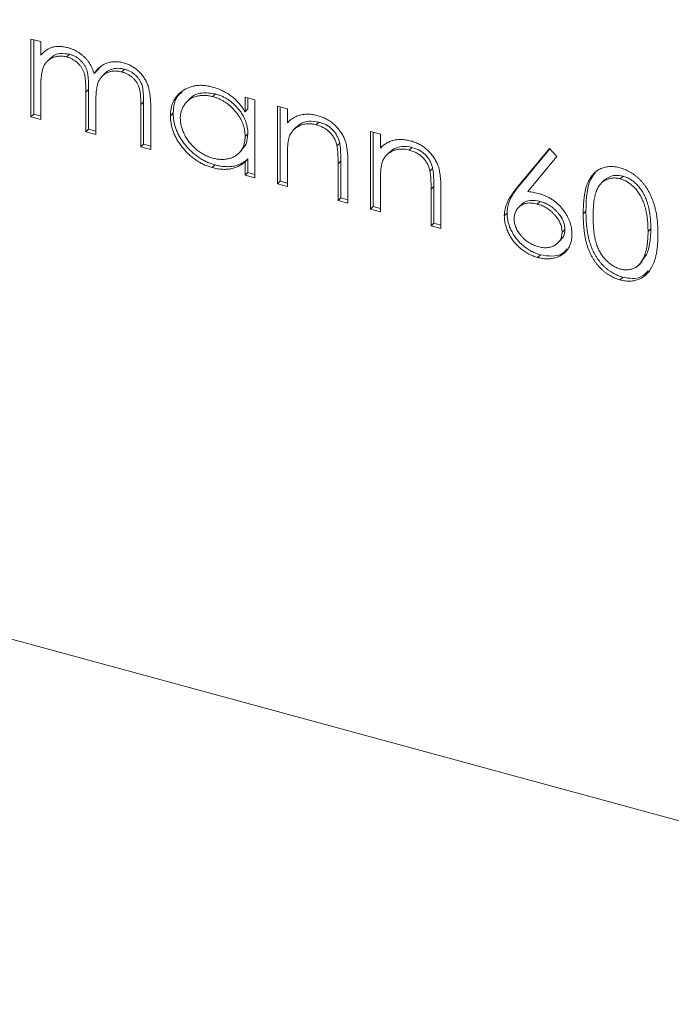
# Model space of a CAD drawing. Units: millimetres. Extents: x 10 to 584, y 10 to 410.
# Drawn here: x 473 to 484, y 98 to 115 of the extents above; entities that cross this region are included whole.
import ezdxf

# ---------------------------------------------------------------- set-up
doc = ezdxf.new("R2010")
doc.units = ezdxf.units.MM
doc.header["$LTSCALE"] = 2

msp = doc.modelspace()

# ---------------------------------------------------------------- linework, layer by layer
at = {"color": 7, "linetype": 'Continuous', "lineweight": 15}
for p, q in [((406.509, 122.379), (559.742, 80.733)), ((472.975, 114.62), (473.143, 114.575)), ((472.975, 113.294), (472.975, 114.62)), ((473.022, 113.34), (473.022, 114.607)), ((473.143, 114.575), (473.143, 114.344)), ((473.19, 114.39), (473.143, 114.344)), ((473.632, 114.36), (473.586, 114.315)), ((473.307, 114.295), (473.249, 114.238)), ((474.097, 114.077), (474.17, 114.159)), ((474.097, 114.077), (474.05, 114.031)), ((474.245, 114.043), (474.186, 113.986)), ((474.569, 114.106), (474.523, 114.06)), ((473.143, 113.807), (473.143, 113.249)), ((473.958, 113.76), (473.911, 113.714)), ((473.911, 113.04), (473.911, 113.714)), ((473.958, 113.085), (473.958, 113.76)), ((476.118, 113.685), (476.072, 113.639)), ((474.079, 113.51), (474.079, 112.994)), ((474.894, 113.55), (474.847, 113.504)), ((474.847, 112.786), (474.847, 113.504)), ((474.894, 112.831), (474.894, 113.55)), ((475.686, 113.607), (475.628, 113.55)), ((476.623, 113.629), (476.791, 113.583)), ((476.623, 113.383), (476.623, 113.629)), ((476.67, 113.429), (476.67, 113.616)), ((476.791, 113.583), (476.791, 112.257)), ((477.175, 113.479), (477.343, 113.433)), ((477.175, 112.153), (477.175, 113.479)), ((477.222, 112.198), (477.222, 113.466)), ((473.022, 113.34), (472.975, 113.294)), ((473.143, 113.307), (473.022, 113.34)), ((475.015, 113.458), (475.015, 112.74)), ((475.398, 113.361), (475.351, 113.315)), ((476.67, 113.429), (476.623, 113.383)), ((477.343, 113.433), (477.343, 113.194)), ((473.143, 113.249), (472.975, 113.294)), ((477.506, 113.129), (477.447, 113.072)), ((477.881, 113.206), (477.834, 113.16)), ((473.958, 113.085), (473.911, 113.04)), ((474.079, 112.994), (473.911, 113.04)), ((474.079, 113.053), (473.958, 113.085)), ((476.67, 113.008), (476.623, 112.963)), ((478.759, 113.048), (478.927, 113.003)), ((478.759, 111.722), (478.759, 113.048)), ((478.806, 111.768), (478.806, 113.036)), ((478.927, 113.003), (478.927, 112.763)), ((474.894, 112.831), (474.847, 112.786)), ((475.015, 112.798), (474.894, 112.831)), ((478.234, 112.849), (478.187, 112.803)), ((475.015, 112.74), (474.847, 112.786)), ((476.509, 112.669), (476.567, 112.726)), ((479.09, 112.698), (479.031, 112.641)), ((479.465, 112.775), (479.418, 112.729)), ((481.248, 112.079), (481.807, 112.755)), ((481.295, 112.124), (481.812, 112.75)), ((481.807, 112.755), (481.936, 112.621)), ((476.111, 112.477), (476.064, 112.431)), ((476.67, 112.578), (476.623, 112.532)), ((476.623, 112.303), (476.623, 112.532)), ((476.67, 112.348), (476.67, 112.578)), ((477.343, 112.587), (477.343, 112.107)), ((478.254, 112.542), (478.207, 112.496)), ((478.207, 111.872), (478.207, 112.496)), ((478.254, 111.918), (478.254, 112.542)), ((478.375, 112.504), (478.375, 111.827)), ((481.936, 112.621), (481.442, 112.023)), ((476.67, 112.348), (476.623, 112.303)), ((476.791, 112.257), (476.623, 112.303)), ((476.791, 112.315), (476.67, 112.348)), ((479.818, 112.418), (479.771, 112.373)), ((477.222, 112.198), (477.175, 112.153)), ((477.343, 112.107), (477.175, 112.153)), ((477.343, 112.165), (477.222, 112.198)), ((478.927, 112.156), (478.927, 111.677)), ((481.295, 112.124), (481.248, 112.079)), ((482.748, 112.221), (482.689, 112.165)), ((483.061, 112.286), (483.015, 112.241)), ((479.838, 112.111), (479.791, 112.066)), ((479.791, 111.442), (479.791, 112.066)), ((479.838, 111.487), (479.838, 112.111)), ((479.959, 112.073), (479.959, 111.396)), ((478.254, 111.918), (478.207, 111.872)), ((478.375, 111.827), (478.207, 111.872)), ((478.375, 111.885), (478.254, 111.918)), ((481.336, 111.807), (481.278, 111.75)), ((481.647, 111.856), (481.6, 111.811)), ((478.806, 111.768), (478.759, 111.722)), ((478.927, 111.677), (478.759, 111.722)), ((478.927, 111.735), (478.806, 111.768)), ((481.086, 111.654), (481.039, 111.609)), ((482.43, 111.689), (482.383, 111.644)), ((479.838, 111.487), (479.791, 111.442)), ((479.959, 111.454), (479.838, 111.487)), ((479.959, 111.396), (479.791, 111.442)), ((482.07, 111.38), (482.023, 111.335)), ((483.534, 111.39), (483.487, 111.345)), ((481.945, 111.143), (482.003, 111.2)), ((483.369, 110.828), (483.463, 110.953)), ((483.463, 110.953), (483.416, 110.908)), ((481.653, 110.948), (481.606, 110.902)), ((483.326, 110.769), (483.384, 110.826)), ((483.056, 110.566), (483.009, 110.521))]:
    msp.add_line(p, q, dxfattribs=at)
for points, knots in [([(473.143, 114.344), (473.158, 114.36), (473.187, 114.391), (473.235, 114.429), (473.282, 114.459), (473.316, 114.473), (473.333, 114.479)], [0, 0, 0, 0, 0.283595, 0.543395, 0.780646, 1, 1, 1, 1]), ([(473.333, 114.479), (473.355, 114.483), (473.4, 114.492), (473.47, 114.494), (473.542, 114.487), (473.59, 114.475), (473.615, 114.47)], [0, 0, 0, 0, 0.253734, 0.503035, 0.750014, 1, 1, 1, 1]), ([(473.615, 114.47), (473.631, 114.465), (473.664, 114.455), (473.712, 114.434), (473.759, 114.41), (473.805, 114.381), (473.847, 114.349), (473.886, 114.314), (473.922, 114.278), (473.953, 114.238), (473.981, 114.195), (474.006, 114.146), (474.03, 114.091), (474.043, 114.052), (474.05, 114.031)], [0, 0, 0, 0, 0.084152, 0.166532, 0.248836, 0.331246, 0.412957, 0.490494, 0.566156, 0.639987, 0.716765, 0.802144, 0.895833, 1, 1, 1, 1]), ([(473.586, 114.315), (473.565, 114.319), (473.525, 114.329), (473.465, 114.331), (473.408, 114.324), (473.353, 114.308), (473.303, 114.283), (473.259, 114.25), (473.222, 114.209), (473.198, 114.168), (473.182, 114.13), (473.172, 114.097), (473.163, 114.059), (473.156, 114.017), (473.149, 113.971), (473.146, 113.92), (473.143, 113.865), (473.143, 113.827), (473.143, 113.807)], [0, 0, 0, 0, 0.068677, 0.136871, 0.206114, 0.277538, 0.349772, 0.421251, 0.492911, 0.567027, 0.606614, 0.649704, 0.697303, 0.749086, 0.804881, 0.865485, 0.930237, 1, 1, 1, 1]), ([(473.632, 114.36), (473.578, 114.368), (473.469, 114.383), (473.354, 114.345), (473.316, 114.295), (473.307, 114.284)], [0, 0, 0, 0, 0.431815, 0.864237, 1, 1, 1, 1]), ([(473.911, 113.714), (473.911, 113.733), (473.911, 113.77), (473.909, 113.823), (473.907, 113.871), (473.904, 113.915), (473.899, 113.954), (473.894, 113.989), (473.888, 114.019), (473.878, 114.053), (473.862, 114.092), (473.838, 114.136), (473.807, 114.176), (473.771, 114.214), (473.73, 114.248), (473.685, 114.276), (473.636, 114.299), (473.603, 114.309), (473.586, 114.315)], [0, 0, 0, 0, 0.08253, 0.158779, 0.227738, 0.289946, 0.345499, 0.393896, 0.436374, 0.472122, 0.536384, 0.599078, 0.661948, 0.726311, 0.791771, 0.858647, 0.927305, 1, 1, 1, 1]), ([(473.958, 113.76), (473.958, 113.779), (473.958, 113.815), (473.956, 113.868), (473.953, 113.917), (473.95, 113.96), (473.946, 114), (473.941, 114.035), (473.935, 114.065), (473.925, 114.099), (473.909, 114.138), (473.884, 114.181), (473.854, 114.222), (473.817, 114.259), (473.777, 114.293), (473.732, 114.322), (473.683, 114.345), (473.65, 114.355), (473.632, 114.36)], [0, 0, 0, 0, 0.08253, 0.158779, 0.227738, 0.289946, 0.345499, 0.393896, 0.436374, 0.472122, 0.536384, 0.599078, 0.661948, 0.726311, 0.791771, 0.858647, 0.927305, 1, 1, 1, 1]), ([(474.05, 114.031), (474.057, 114.042), (474.072, 114.063), (474.096, 114.092), (474.122, 114.119), (474.148, 114.143), (474.176, 114.164), (474.206, 114.182), (474.236, 114.198), (474.279, 114.214), (474.335, 114.229), (474.405, 114.236), (474.478, 114.232), (474.527, 114.221), (474.552, 114.215)], [0, 0, 0, 0, 0.071766, 0.141226, 0.209116, 0.27484, 0.339483, 0.402476, 0.464942, 0.526833, 0.647415, 0.765562, 0.881615, 1, 1, 1, 1]), ([(474.552, 114.215), (474.575, 114.208), (474.62, 114.194), (474.685, 114.163), (474.746, 114.125), (474.802, 114.079), (474.853, 114.027), (474.898, 113.97), (474.935, 113.908), (474.959, 113.852), (474.976, 113.805), (474.986, 113.765), (474.995, 113.722), (475.003, 113.676), (475.008, 113.626), (475.012, 113.573), (475.015, 113.517), (475.015, 113.478), (475.015, 113.458)], [0, 0, 0, 0, 0.075604, 0.147965, 0.218797, 0.28947, 0.359724, 0.429708, 0.500497, 0.574429, 0.613947, 0.657155, 0.703973, 0.754939, 0.809707, 0.868833, 0.932385, 1, 1, 1, 1]), ([(474.523, 114.06), (474.501, 114.065), (474.46, 114.075), (474.398, 114.077), (474.339, 114.07), (474.285, 114.053), (474.235, 114.028), (474.191, 113.993), (474.156, 113.951), (474.131, 113.909), (474.116, 113.87), (474.106, 113.835), (474.098, 113.794), (474.091, 113.748), (474.086, 113.696), (474.082, 113.639), (474.079, 113.577), (474.079, 113.533), (474.079, 113.51)], [0, 0, 0, 0, 0.068158, 0.134707, 0.201865, 0.270788, 0.340024, 0.408083, 0.476813, 0.547346, 0.58564, 0.628865, 0.677153, 0.730803, 0.789807, 0.854325, 0.924365, 1, 1, 1, 1]), ([(474.569, 114.106), (474.53, 114.113), (474.452, 114.129), (474.347, 114.107), (474.274, 114.075), (474.247, 114.042), (474.241, 114.035)], [0, 0, 0, 0, 0.305495, 0.61106, 0.916817, 1, 1, 1, 1]), ([(474.847, 113.504), (474.847, 113.521), (474.847, 113.554), (474.845, 113.601), (474.843, 113.645), (474.84, 113.684), (474.835, 113.719), (474.829, 113.751), (474.823, 113.779), (474.813, 113.811), (474.797, 113.847), (474.773, 113.888), (474.742, 113.927), (474.707, 113.963), (474.666, 113.995), (474.622, 114.022), (474.573, 114.045), (474.54, 114.055), (474.523, 114.06)], [0, 0, 0, 0, 0.078343, 0.150563, 0.216151, 0.27568, 0.328707, 0.375904, 0.417302, 0.452693, 0.517265, 0.581217, 0.645322, 0.712024, 0.78013, 0.850218, 0.922649, 1, 1, 1, 1]), ([(474.894, 113.55), (474.894, 113.567), (474.894, 113.6), (474.892, 113.647), (474.889, 113.69), (474.886, 113.729), (474.882, 113.765), (474.876, 113.797), (474.87, 113.825), (474.86, 113.856), (474.844, 113.893), (474.82, 113.934), (474.789, 113.972), (474.753, 114.008), (474.713, 114.041), (474.669, 114.068), (474.62, 114.09), (474.587, 114.1), (474.569, 114.106)], [0, 0, 0, 0, 0.078343, 0.150563, 0.216151, 0.27568, 0.328707, 0.375904, 0.417302, 0.452693, 0.517265, 0.581217, 0.645322, 0.712024, 0.78013, 0.850218, 0.922649, 1, 1, 1, 1]), ([(475.351, 113.315), (475.352, 113.338), (475.353, 113.383), (475.363, 113.448), (475.38, 113.508), (475.403, 113.563), (475.433, 113.614), (475.469, 113.661), (475.512, 113.704), (475.561, 113.741), (475.615, 113.773), (475.672, 113.798), (475.731, 113.817), (475.794, 113.828), (475.859, 113.833), (475.927, 113.83), (475.997, 113.82), (476.045, 113.808), (476.07, 113.802)], [0, 0, 0, 0, 0.063775, 0.126079, 0.186904, 0.247574, 0.308003, 0.369132, 0.432033, 0.496791, 0.561611, 0.624914, 0.686726, 0.748079, 0.809582, 0.871631, 0.934886, 1, 1, 1, 1]), ([(476.07, 113.802), (476.097, 113.794), (476.152, 113.778), (476.232, 113.744), (476.308, 113.703), (476.38, 113.655), (476.448, 113.6), (476.512, 113.535), (476.571, 113.463), (476.605, 113.41), (476.623, 113.383)], [0, 0, 0, 0, 0.129862, 0.254654, 0.376015, 0.495255, 0.614798, 0.738106, 0.865196, 1, 1, 1, 1]), ([(475.398, 113.361), (475.406, 113.463), (475.417, 113.612), (475.521, 113.692), (475.553, 113.717)], [0, 0, 0, 0, 0.690872, 1, 1, 1, 1]), ([(476.072, 113.639), (476.047, 113.645), (475.999, 113.656), (475.928, 113.663), (475.86, 113.659), (475.795, 113.647), (475.735, 113.626), (475.681, 113.596), (475.633, 113.557), (475.593, 113.51), (475.56, 113.457), (475.537, 113.398), (475.521, 113.335), (475.52, 113.29), (475.519, 113.268)], [0, 0, 0, 0, 0.085921, 0.169593, 0.252476, 0.336244, 0.419505, 0.502036, 0.584775, 0.669846, 0.754185, 0.836658, 0.91801, 1, 1, 1, 1]), ([(476.118, 113.685), (476.04, 113.696), (475.882, 113.719), (475.73, 113.665), (475.687, 113.604), (475.683, 113.599)], [0, 0, 0, 0, 0.478162, 0.955906, 1, 1, 1, 1]), ([(476.623, 112.963), (476.623, 112.981), (476.622, 113.018), (476.614, 113.073), (476.602, 113.127), (476.584, 113.18), (476.562, 113.232), (476.534, 113.283), (476.502, 113.333), (476.464, 113.382), (476.424, 113.428), (476.38, 113.471), (476.334, 113.509), (476.286, 113.544), (476.236, 113.574), (476.183, 113.6), (476.128, 113.623), (476.091, 113.633), (476.072, 113.639)], [0, 0, 0, 0, 0.065634, 0.129188, 0.191219, 0.251913, 0.312507, 0.373494, 0.435152, 0.498741, 0.562095, 0.624187, 0.685476, 0.746097, 0.807612, 0.869967, 0.933951, 1, 1, 1, 1]), ([(476.67, 113.008), (476.669, 113.027), (476.668, 113.063), (476.66, 113.118), (476.648, 113.172), (476.631, 113.225), (476.608, 113.278), (476.581, 113.329), (476.548, 113.379), (476.511, 113.428), (476.47, 113.474), (476.427, 113.517), (476.381, 113.555), (476.333, 113.589), (476.283, 113.62), (476.23, 113.646), (476.175, 113.668), (476.138, 113.679), (476.118, 113.685)], [0, 0, 0, 0, 0.065634, 0.129188, 0.191219, 0.251913, 0.312507, 0.373494, 0.435152, 0.498741, 0.562095, 0.624187, 0.685476, 0.746097, 0.807612, 0.869967, 0.933951, 1, 1, 1, 1]), ([(476.064, 112.431), (476.04, 112.439), (475.993, 112.453), (475.922, 112.482), (475.855, 112.516), (475.79, 112.555), (475.728, 112.601), (475.669, 112.651), (475.612, 112.708), (475.559, 112.769), (475.51, 112.833), (475.468, 112.899), (475.432, 112.967), (475.402, 113.035), (475.379, 113.104), (475.363, 113.174), (475.353, 113.245), (475.352, 113.291), (475.351, 113.315)], [0, 0, 0, 0, 0.06462, 0.127433, 0.189004, 0.24993, 0.310668, 0.372329, 0.434939, 0.499576, 0.564191, 0.626735, 0.688109, 0.749294, 0.810331, 0.871901, 0.935046, 1, 1, 1, 1]), ([(476.111, 112.477), (476.087, 112.484), (476.039, 112.498), (475.969, 112.527), (475.902, 112.561), (475.837, 112.6), (475.775, 112.646), (475.716, 112.697), (475.659, 112.753), (475.606, 112.815), (475.557, 112.879), (475.514, 112.945), (475.479, 113.012), (475.449, 113.08), (475.426, 113.149), (475.41, 113.219), (475.4, 113.29), (475.398, 113.337), (475.398, 113.361)], [0, 0, 0, 0, 0.06462, 0.127433, 0.189004, 0.24993, 0.310668, 0.372329, 0.434939, 0.499576, 0.564191, 0.626735, 0.688109, 0.749294, 0.810331, 0.871901, 0.935046, 1, 1, 1, 1]), ([(477.343, 113.194), (477.361, 113.211), (477.396, 113.243), (477.454, 113.283), (477.515, 113.312), (477.579, 113.331), (477.646, 113.34), (477.716, 113.341), (477.789, 113.333), (477.839, 113.321), (477.864, 113.315)], [0, 0, 0, 0, 0.140976, 0.273569, 0.398988, 0.51993, 0.63811, 0.756589, 0.87686, 1, 1, 1, 1]), ([(477.864, 113.315), (477.889, 113.307), (477.938, 113.292), (478.011, 113.258), (478.078, 113.216), (478.14, 113.166), (478.197, 113.11), (478.246, 113.049), (478.287, 112.984), (478.314, 112.926), (478.332, 112.876), (478.344, 112.834), (478.353, 112.789), (478.362, 112.739), (478.367, 112.686), (478.372, 112.629), (478.375, 112.567), (478.375, 112.525), (478.375, 112.504)], [0, 0, 0, 0, 0.07724, 0.151178, 0.223488, 0.295543, 0.366976, 0.437131, 0.507044, 0.57856, 0.616614, 0.658756, 0.704491, 0.754803, 0.809332, 0.868274, 0.932073, 1, 1, 1, 1]), ([(475.519, 113.268), (475.52, 113.245), (475.522, 113.199), (475.536, 113.128), (475.56, 113.057), (475.593, 112.985), (475.634, 112.915), (475.682, 112.85), (475.736, 112.79), (475.797, 112.735), (475.861, 112.687), (475.929, 112.647), (475.999, 112.614), (476.046, 112.6), (476.07, 112.593)], [0, 0, 0, 0, 0.081589, 0.162859, 0.245484, 0.330807, 0.416493, 0.499893, 0.583048, 0.667158, 0.751312, 0.833785, 0.916256, 1, 1, 1, 1]), ([(477.834, 113.16), (477.821, 113.163), (477.794, 113.17), (477.754, 113.176), (477.716, 113.178), (477.678, 113.178), (477.642, 113.173), (477.606, 113.166), (477.572, 113.154), (477.54, 113.139), (477.509, 113.122), (477.48, 113.102), (477.455, 113.08), (477.432, 113.056), (477.412, 113.029), (477.395, 113), (477.38, 112.969), (477.373, 112.947), (477.369, 112.935)], [0, 0, 0, 0, 0.063986, 0.126627, 0.188984, 0.25023, 0.312351, 0.374574, 0.438148, 0.50292, 0.567974, 0.630771, 0.692935, 0.754398, 0.815218, 0.876117, 0.938015, 1, 1, 1, 1]), ([(477.881, 113.206), (477.822, 113.215), (477.704, 113.235), (477.575, 113.19), (477.521, 113.137), (477.503, 113.119)], [0, 0, 0, 0, 0.400458, 0.801299, 1, 1, 1, 1]), ([(478.187, 112.803), (478.182, 112.825), (478.171, 112.868), (478.144, 112.929), (478.109, 112.984), (478.068, 113.033), (478.019, 113.075), (477.963, 113.11), (477.901, 113.14), (477.857, 113.153), (477.834, 113.16)], [0, 0, 0, 0, 0.13552, 0.260833, 0.378476, 0.493178, 0.609281, 0.729981, 0.859261, 1, 1, 1, 1]), ([(478.234, 112.849), (478.228, 112.871), (478.217, 112.913), (478.19, 112.974), (478.156, 113.029), (478.114, 113.078), (478.066, 113.121), (478.01, 113.156), (477.948, 113.186), (477.904, 113.199), (477.881, 113.206)], [0, 0, 0, 0, 0.13552, 0.260833, 0.378476, 0.493178, 0.609281, 0.729981, 0.859261, 1, 1, 1, 1]), ([(476.07, 112.593), (476.095, 112.587), (476.143, 112.575), (476.214, 112.569), (476.284, 112.572), (476.35, 112.584), (476.411, 112.604), (476.467, 112.633), (476.514, 112.671), (476.553, 112.716), (476.584, 112.768), (476.607, 112.827), (476.621, 112.892), (476.622, 112.939), (476.623, 112.963)], [0, 0, 0, 0, 0.0848024, 0.1686635, 0.2525519, 0.3382397, 0.4231027, 0.5055561, 0.5861757, 0.6671357, 0.7484992, 0.8304524, 0.9134557, 1, 1, 1, 1]), ([(476.558, 112.723), (476.589, 112.758), (476.657, 112.834), (476.665, 112.948), (476.67, 113.008)], [0, 0, 0, 0, 0.462366, 1, 1, 1, 1]), ([(477.369, 112.935), (477.367, 112.927), (477.362, 112.909), (477.357, 112.878), (477.353, 112.842), (477.349, 112.801), (477.347, 112.755), (477.344, 112.704), (477.343, 112.647), (477.343, 112.607), (477.343, 112.587)], [0, 0, 0, 0, 0.0769955, 0.1676151, 0.2710524, 0.3894595, 0.5208428, 0.6663988, 0.8260936, 1, 1, 1, 1]), ([(478.207, 112.496), (478.207, 112.514), (478.207, 112.549), (478.206, 112.598), (478.205, 112.644), (478.203, 112.684), (478.199, 112.72), (478.196, 112.752), (478.192, 112.779), (478.189, 112.796), (478.187, 112.803)], [0, 0, 0, 0, 0.17885, 0.34211, 0.489826, 0.623254, 0.74008, 0.841483, 0.928908, 1, 1, 1, 1]), ([(478.254, 112.542), (478.254, 112.56), (478.253, 112.594), (478.253, 112.644), (478.251, 112.689), (478.249, 112.73), (478.246, 112.766), (478.243, 112.798), (478.239, 112.825), (478.235, 112.841), (478.234, 112.849)], [0, 0, 0, 0, 0.17885, 0.34211, 0.489826, 0.623254, 0.74008, 0.841483, 0.928908, 1, 1, 1, 1]), ([(478.927, 112.763), (478.945, 112.78), (478.98, 112.813), (479.038, 112.852), (479.099, 112.881), (479.163, 112.9), (479.23, 112.909), (479.3, 112.91), (479.373, 112.902), (479.423, 112.89), (479.448, 112.884)], [0, 0, 0, 0, 0.140976, 0.273569, 0.398988, 0.51993, 0.63811, 0.756589, 0.87686, 1, 1, 1, 1]), ([(479.465, 112.775), (479.406, 112.785), (479.288, 112.804), (479.159, 112.759), (479.105, 112.706), (479.087, 112.689)], [0, 0, 0, 0, 0.400458, 0.801299, 1, 1, 1, 1]), ([(479.448, 112.884), (479.473, 112.877), (479.522, 112.861), (479.595, 112.828), (479.662, 112.785), (479.724, 112.736), (479.781, 112.68), (479.83, 112.619), (479.871, 112.553), (479.898, 112.495), (479.916, 112.445), (479.928, 112.404), (479.937, 112.358), (479.946, 112.309), (479.951, 112.255), (479.956, 112.198), (479.959, 112.137), (479.959, 112.095), (479.959, 112.073)], [0, 0, 0, 0, 0.07724, 0.151178, 0.223488, 0.295543, 0.366976, 0.437131, 0.507044, 0.57856, 0.616614, 0.658756, 0.704491, 0.754803, 0.809332, 0.868274, 0.932073, 1, 1, 1, 1]), ([(479.418, 112.729), (479.405, 112.733), (479.378, 112.74), (479.338, 112.746), (479.3, 112.748), (479.262, 112.747), (479.226, 112.742), (479.19, 112.735), (479.157, 112.723), (479.124, 112.709), (479.093, 112.691), (479.064, 112.672), (479.039, 112.649), (479.016, 112.625), (478.996, 112.598), (478.979, 112.569), (478.964, 112.538), (478.957, 112.516), (478.953, 112.505)], [0, 0, 0, 0, 0.063986, 0.126627, 0.188984, 0.25023, 0.312351, 0.374574, 0.438148, 0.50292, 0.567974, 0.630771, 0.692935, 0.754398, 0.815218, 0.876117, 0.938015, 1, 1, 1, 1]), ([(479.771, 112.373), (479.766, 112.395), (479.755, 112.437), (479.728, 112.498), (479.693, 112.553), (479.652, 112.602), (479.603, 112.645), (479.547, 112.68), (479.485, 112.709), (479.441, 112.723), (479.418, 112.729)], [0, 0, 0, 0, 0.13552, 0.260833, 0.378476, 0.493178, 0.609281, 0.729981, 0.859261, 1, 1, 1, 1]), ([(479.818, 112.418), (479.812, 112.44), (479.801, 112.483), (479.774, 112.544), (479.74, 112.599), (479.698, 112.648), (479.65, 112.69), (479.594, 112.725), (479.532, 112.755), (479.488, 112.768), (479.465, 112.775)], [0, 0, 0, 0, 0.13552, 0.260833, 0.378476, 0.493178, 0.609281, 0.729981, 0.859261, 1, 1, 1, 1]), ([(476.623, 112.532), (476.604, 112.517), (476.567, 112.486), (476.505, 112.45), (476.44, 112.424), (476.371, 112.407), (476.299, 112.401), (476.224, 112.402), (476.145, 112.411), (476.091, 112.425), (476.064, 112.431)], [0, 0, 0, 0, 0.1342984, 0.262085, 0.3862699, 0.5071646, 0.6273002, 0.7481449, 0.8723702, 1, 1, 1, 1]), ([(476.67, 112.578), (476.651, 112.562), (476.614, 112.532), (476.552, 112.496), (476.487, 112.47), (476.418, 112.453), (476.346, 112.446), (476.27, 112.448), (476.192, 112.457), (476.138, 112.47), (476.111, 112.477)], [0, 0, 0, 0, 0.1342984, 0.262085, 0.3862699, 0.5071646, 0.6273002, 0.7481449, 0.8723702, 1, 1, 1, 1]), ([(478.953, 112.505), (478.951, 112.496), (478.946, 112.478), (478.941, 112.448), (478.937, 112.412), (478.933, 112.371), (478.931, 112.325), (478.928, 112.273), (478.927, 112.216), (478.927, 112.177), (478.927, 112.156)], [0, 0, 0, 0, 0.0769955, 0.1676151, 0.2710524, 0.3894595, 0.5208428, 0.6663988, 0.8260936, 1, 1, 1, 1]), ([(479.791, 112.066), (479.791, 112.084), (479.791, 112.118), (479.79, 112.168), (479.789, 112.213), (479.787, 112.254), (479.783, 112.29), (479.78, 112.322), (479.776, 112.349), (479.773, 112.365), (479.771, 112.373)], [0, 0, 0, 0, 0.17885, 0.34211, 0.489826, 0.623254, 0.74008, 0.841483, 0.928908, 1, 1, 1, 1]), ([(479.838, 112.111), (479.838, 112.129), (479.837, 112.164), (479.837, 112.213), (479.835, 112.259), (479.833, 112.299), (479.83, 112.336), (479.827, 112.367), (479.823, 112.394), (479.819, 112.411), (479.818, 112.418)], [0, 0, 0, 0, 0.17885, 0.34211, 0.489826, 0.623254, 0.74008, 0.841483, 0.928908, 1, 1, 1, 1]), ([(482.383, 111.644), (482.383, 111.673), (482.384, 111.729), (482.387, 111.811), (482.394, 111.886), (482.402, 111.956), (482.413, 112.02), (482.427, 112.078), (482.443, 112.131), (482.461, 112.178), (482.482, 112.22), (482.505, 112.259), (482.53, 112.293), (482.557, 112.325), (482.586, 112.353), (482.617, 112.377), (482.65, 112.398), (482.685, 112.415), (482.722, 112.429), (482.76, 112.439), (482.799, 112.446), (482.839, 112.449), (482.88, 112.45), (482.922, 112.446), (482.965, 112.439), (482.994, 112.432), (483.009, 112.428)], [0, 0, 0, 0, 0.068595, 0.133246, 0.194313, 0.251279, 0.304513, 0.354235, 0.400481, 0.443411, 0.484015, 0.523252, 0.561042, 0.5979, 0.633518, 0.668314, 0.702496, 0.736685, 0.770293, 0.803437, 0.835913, 0.86846, 0.900847, 0.933467, 0.966258, 1, 1, 1, 1]), ([(482.43, 111.689), (482.433, 111.908), (482.438, 112.176), (482.59, 112.349), (482.618, 112.381)], [0, 0, 0, 0, 0.815047, 1, 1, 1, 1]), ([(483.061, 112.286), (483.019, 112.293), (482.933, 112.308), (482.822, 112.279), (482.768, 112.235), (482.743, 112.214)], [0, 0, 0, 0, 0.346965, 0.69432, 1, 1, 1, 1]), ([(483.009, 112.428), (483.024, 112.424), (483.053, 112.415), (483.097, 112.399), (483.14, 112.379), (483.182, 112.356), (483.222, 112.331), (483.262, 112.303), (483.3, 112.272), (483.338, 112.237), (483.374, 112.201), (483.407, 112.161), (483.439, 112.119), (483.47, 112.074), (483.498, 112.026), (483.524, 111.976), (483.548, 111.923), (483.571, 111.868), (483.59, 111.809), (483.608, 111.746), (483.623, 111.681), (483.635, 111.611), (483.644, 111.538), (483.651, 111.461), (483.654, 111.381), (483.655, 111.326), (483.655, 111.298)], [0, 0, 0, 0, 0.033788, 0.067194, 0.099862, 0.132567, 0.165151, 0.197913, 0.231319, 0.265083, 0.299255, 0.334399, 0.369943, 0.406284, 0.444064, 0.482998, 0.523354, 0.565537, 0.609613, 0.656391, 0.705885, 0.758325, 0.813832, 0.872795, 0.934722, 1, 1, 1, 1]), ([(481.086, 111.654), (481.086, 111.673), (481.088, 111.71), (481.097, 111.766), (481.111, 111.821), (481.127, 111.867), (481.145, 111.903), (481.159, 111.932), (481.177, 111.962), (481.195, 111.993), (481.217, 112.024), (481.241, 112.057), (481.267, 112.09), (481.286, 112.113), (481.295, 112.124)], [0, 0, 0, 0, 0.0978182, 0.1997261, 0.3052764, 0.4158115, 0.4744722, 0.5372739, 0.6036574, 0.6742989, 0.7498345, 0.8285985, 0.9123778, 1, 1, 1, 1]), ([(483.015, 112.241), (482.994, 112.245), (482.952, 112.254), (482.891, 112.256), (482.833, 112.246), (482.786, 112.23), (482.75, 112.213), (482.725, 112.196), (482.701, 112.177), (482.68, 112.155), (482.659, 112.13), (482.641, 112.102), (482.624, 112.072), (482.608, 112.038), (482.594, 112.001), (482.583, 111.958), (482.573, 111.911), (482.565, 111.858), (482.559, 111.801), (482.555, 111.738), (482.551, 111.67), (482.551, 111.623), (482.551, 111.599)], [0, 0, 0, 0, 0.060387, 0.120883, 0.182755, 0.247811, 0.281299, 0.315088, 0.349702, 0.384857, 0.420966, 0.458511, 0.497175, 0.537602, 0.580503, 0.627468, 0.678388, 0.733983, 0.793747, 0.857714, 0.926698, 1, 1, 1, 1]), ([(483.487, 111.345), (483.487, 111.366), (483.486, 111.409), (483.484, 111.472), (483.478, 111.533), (483.472, 111.591), (483.463, 111.647), (483.453, 111.7), (483.439, 111.751), (483.425, 111.8), (483.408, 111.845), (483.39, 111.889), (483.371, 111.93), (483.35, 111.968), (483.327, 112.004), (483.303, 112.038), (483.277, 112.069), (483.242, 112.106), (483.195, 112.147), (483.137, 112.189), (483.076, 112.221), (483.035, 112.234), (483.015, 112.241)], [0, 0, 0, 0, 0.065681, 0.128486, 0.188175, 0.245106, 0.299448, 0.350823, 0.399942, 0.446672, 0.491255, 0.533376, 0.573853, 0.612526, 0.649597, 0.685532, 0.720106, 0.753838, 0.818925, 0.880493, 0.940311, 1, 1, 1, 1]), ([(483.534, 111.39), (483.534, 111.412), (483.533, 111.455), (483.531, 111.518), (483.525, 111.579), (483.519, 111.637), (483.509, 111.693), (483.499, 111.746), (483.486, 111.797), (483.472, 111.845), (483.455, 111.891), (483.437, 111.934), (483.418, 111.975), (483.396, 112.014), (483.374, 112.05), (483.35, 112.083), (483.324, 112.115), (483.288, 112.152), (483.242, 112.193), (483.183, 112.235), (483.123, 112.266), (483.082, 112.279), (483.061, 112.286)], [0, 0, 0, 0, 0.065681, 0.128486, 0.188175, 0.245106, 0.299448, 0.350823, 0.399942, 0.446672, 0.491255, 0.533376, 0.573853, 0.612526, 0.649597, 0.685532, 0.720106, 0.753838, 0.818925, 0.880493, 0.940311, 1, 1, 1, 1]), ([(481.039, 111.609), (481.04, 111.627), (481.041, 111.665), (481.05, 111.72), (481.065, 111.775), (481.081, 111.821), (481.098, 111.858), (481.112, 111.887), (481.13, 111.916), (481.149, 111.947), (481.171, 111.979), (481.194, 112.012), (481.221, 112.045), (481.239, 112.067), (481.248, 112.079)], [0, 0, 0, 0, 0.0978182, 0.1997261, 0.3052764, 0.4158115, 0.4744722, 0.5372739, 0.6036574, 0.6742989, 0.7498345, 0.8285985, 0.9123778, 1, 1, 1, 1]), ([(481.442, 112.023), (481.475, 112.019), (481.539, 112.011), (481.604, 111.995), (481.636, 111.987)], [0, 0, 0, 0, 0.512659, 1, 1, 1, 1]), ([(481.636, 111.987), (481.655, 111.982), (481.692, 111.97), (481.747, 111.948), (481.8, 111.922), (481.851, 111.891), (481.899, 111.856), (481.945, 111.817), (481.989, 111.773), (482.03, 111.726), (482.068, 111.676), (482.101, 111.624), (482.129, 111.572), (482.152, 111.519), (482.169, 111.465), (482.182, 111.41), (482.19, 111.354), (482.191, 111.317), (482.191, 111.299)], [0, 0, 0, 0, 0.065231, 0.128405, 0.190067, 0.250943, 0.311546, 0.372863, 0.435024, 0.499072, 0.563091, 0.62551, 0.68668, 0.747283, 0.808563, 0.870742, 0.934341, 1, 1, 1, 1]), ([(481.6, 111.811), (481.586, 111.814), (481.558, 111.821), (481.518, 111.828), (481.479, 111.829), (481.442, 111.829), (481.407, 111.823), (481.375, 111.813), (481.344, 111.8), (481.316, 111.783), (481.29, 111.763), (481.268, 111.741), (481.249, 111.716), (481.234, 111.689), (481.222, 111.659), (481.213, 111.627), (481.208, 111.593), (481.208, 111.569), (481.207, 111.556)], [0, 0, 0, 0, 0.070599, 0.137901, 0.203196, 0.26679, 0.329106, 0.390654, 0.452653, 0.515748, 0.577926, 0.63893, 0.698351, 0.757296, 0.816394, 0.876267, 0.936817, 1, 1, 1, 1]), ([(481.647, 111.856), (481.591, 111.866), (481.479, 111.886), (481.368, 111.849), (481.337, 111.804), (481.333, 111.799)], [0, 0, 0, 0, 0.470269, 0.939295, 1, 1, 1, 1]), ([(482.023, 111.335), (482.023, 111.347), (482.022, 111.372), (482.016, 111.409), (482.007, 111.446), (481.993, 111.482), (481.975, 111.519), (481.954, 111.554), (481.928, 111.59), (481.9, 111.625), (481.868, 111.658), (481.835, 111.688), (481.8, 111.716), (481.763, 111.741), (481.724, 111.763), (481.685, 111.782), (481.643, 111.798), (481.615, 111.806), (481.6, 111.811)], [0, 0, 0, 0, 0.061138, 0.119994, 0.178225, 0.236256, 0.294929, 0.354716, 0.41673, 0.480664, 0.545832, 0.609758, 0.672971, 0.736017, 0.799839, 0.864775, 0.931088, 1, 1, 1, 1]), ([(482.07, 111.38), (482.069, 111.393), (482.069, 111.417), (482.062, 111.454), (482.053, 111.491), (482.04, 111.528), (482.022, 111.564), (482, 111.6), (481.975, 111.636), (481.946, 111.67), (481.915, 111.703), (481.881, 111.734), (481.846, 111.762), (481.81, 111.787), (481.771, 111.808), (481.731, 111.828), (481.69, 111.844), (481.662, 111.852), (481.647, 111.856)], [0, 0, 0, 0, 0.061138, 0.119994, 0.178225, 0.236256, 0.294929, 0.354716, 0.41673, 0.480664, 0.545832, 0.609758, 0.672971, 0.736017, 0.799839, 0.864775, 0.931088, 1, 1, 1, 1]), ([(481.653, 110.948), (481.628, 110.955), (481.578, 110.97), (481.504, 111.004), (481.434, 111.046), (481.367, 111.096), (481.304, 111.152), (481.249, 111.215), (481.2, 111.282), (481.159, 111.355), (481.127, 111.43), (481.103, 111.505), (481.089, 111.58), (481.087, 111.629), (481.086, 111.654)], [0, 0, 0, 0, 0.084335, 0.167052, 0.249566, 0.33274, 0.415915, 0.497828, 0.580373, 0.6646, 0.749467, 0.83251, 0.915639, 1, 1, 1, 1]), ([(483.009, 110.521), (482.994, 110.525), (482.965, 110.533), (482.922, 110.55), (482.88, 110.569), (482.839, 110.592), (482.799, 110.616), (482.761, 110.644), (482.723, 110.675), (482.687, 110.708), (482.652, 110.744), (482.619, 110.782), (482.588, 110.824), (482.559, 110.868), (482.532, 110.914), (482.507, 110.963), (482.484, 111.014), (482.462, 111.068), (482.444, 111.126), (482.427, 111.187), (482.414, 111.253), (482.403, 111.323), (482.394, 111.397), (482.387, 111.476), (482.384, 111.559), (482.383, 111.615), (482.383, 111.644)], [0, 0, 0, 0, 0.033787, 0.066622, 0.099285, 0.131361, 0.163585, 0.196104, 0.228902, 0.262158, 0.295991, 0.330218, 0.36506, 0.400951, 0.43762, 0.475708, 0.515381, 0.556414, 0.599765, 0.646424, 0.696431, 0.749782, 0.806573, 0.867436, 0.931887, 1, 1, 1, 1]), ([(483.056, 110.566), (483.041, 110.571), (483.012, 110.579), (482.969, 110.596), (482.927, 110.615), (482.886, 110.637), (482.846, 110.662), (482.807, 110.69), (482.77, 110.72), (482.733, 110.754), (482.699, 110.79), (482.665, 110.828), (482.635, 110.869), (482.606, 110.913), (482.579, 110.959), (482.554, 111.008), (482.53, 111.059), (482.509, 111.114), (482.49, 111.171), (482.474, 111.233), (482.461, 111.299), (482.449, 111.369), (482.44, 111.443), (482.434, 111.521), (482.43, 111.604), (482.43, 111.661), (482.43, 111.689)], [0, 0, 0, 0, 0.033787, 0.066622, 0.099285, 0.131361, 0.163585, 0.196104, 0.228902, 0.262158, 0.295991, 0.330218, 0.36506, 0.400951, 0.43762, 0.475708, 0.515381, 0.556414, 0.599765, 0.646424, 0.696431, 0.749782, 0.806573, 0.867436, 0.931887, 1, 1, 1, 1]), ([(481.606, 110.902), (481.581, 110.91), (481.531, 110.925), (481.458, 110.959), (481.387, 111.001), (481.32, 111.05), (481.258, 111.106), (481.202, 111.169), (481.153, 111.237), (481.113, 111.309), (481.08, 111.384), (481.056, 111.46), (481.042, 111.535), (481.04, 111.584), (481.039, 111.609)], [0, 0, 0, 0, 0.084335, 0.167052, 0.249566, 0.33274, 0.415915, 0.497828, 0.580373, 0.6646, 0.749467, 0.83251, 0.915639, 1, 1, 1, 1]), ([(481.207, 111.556), (481.207, 111.544), (481.208, 111.52), (481.214, 111.483), (481.223, 111.446), (481.237, 111.41), (481.253, 111.374), (481.274, 111.339), (481.298, 111.303), (481.326, 111.269), (481.357, 111.236), (481.389, 111.206), (481.423, 111.178), (481.458, 111.154), (481.495, 111.132), (481.534, 111.114), (481.574, 111.098), (481.601, 111.09), (481.615, 111.086)], [0, 0, 0, 0, 0.061842, 0.121262, 0.180746, 0.239231, 0.298308, 0.358183, 0.420359, 0.484792, 0.549938, 0.613718, 0.676681, 0.739154, 0.8022, 0.86674, 0.93205, 1, 1, 1, 1]), ([(482.551, 111.599), (482.551, 111.575), (482.551, 111.528), (482.555, 111.458), (482.559, 111.393), (482.565, 111.333), (482.573, 111.276), (482.583, 111.223), (482.594, 111.174), (482.608, 111.129), (482.623, 111.088), (482.64, 111.048), (482.658, 111.01), (482.679, 110.974), (482.701, 110.94), (482.725, 110.908), (482.75, 110.878), (482.786, 110.84), (482.833, 110.799), (482.892, 110.757), (482.953, 110.725), (482.994, 110.712), (483.015, 110.705)], [0, 0, 0, 0, 0.072951, 0.141584, 0.205926, 0.265301, 0.320597, 0.371817, 0.41879, 0.461699, 0.502134, 0.540804, 0.578181, 0.614297, 0.649678, 0.684299, 0.718359, 0.752081, 0.817652, 0.879722, 0.939966, 1, 1, 1, 1]), ([(482.191, 111.299), (482.19, 111.274), (482.189, 111.224), (482.174, 111.155), (482.151, 111.092), (482.118, 111.037), (482.076, 110.988), (482.026, 110.948), (481.969, 110.916), (481.904, 110.894), (481.834, 110.881), (481.76, 110.877), (481.684, 110.884), (481.632, 110.896), (481.606, 110.902)], [0, 0, 0, 0, 0.085948, 0.169125, 0.250399, 0.33229, 0.413364, 0.494172, 0.576022, 0.660757, 0.745783, 0.830044, 0.914028, 1, 1, 1, 1]), ([(481.615, 111.086), (481.629, 111.082), (481.656, 111.076), (481.696, 111.069), (481.735, 111.067), (481.772, 111.069), (481.808, 111.074), (481.841, 111.083), (481.873, 111.096), (481.904, 111.112), (481.932, 111.131), (481.956, 111.153), (481.977, 111.177), (481.994, 111.204), (482.007, 111.233), (482.016, 111.265), (482.022, 111.299), (482.023, 111.322), (482.023, 111.335)], [0, 0, 0, 0, 0.067962, 0.133283, 0.197835, 0.260892, 0.323377, 0.38635, 0.449638, 0.514795, 0.57924, 0.641814, 0.701359, 0.760727, 0.819222, 0.878716, 0.938147, 1, 1, 1, 1]), ([(481.993, 111.198), (482.012, 111.217), (482.06, 111.263), (482.066, 111.337), (482.07, 111.38)], [0, 0, 0, 0, 0.409948, 1, 1, 1, 1]), ([(483.655, 111.298), (483.655, 111.27), (483.654, 111.217), (483.651, 111.138), (483.644, 111.066), (483.635, 110.998), (483.623, 110.935), (483.608, 110.878), (483.592, 110.824), (483.572, 110.777), (483.549, 110.734), (483.525, 110.694), (483.5, 110.658), (483.471, 110.626), (483.441, 110.597), (483.409, 110.573), (483.375, 110.551), (483.339, 110.534), (483.301, 110.52), (483.263, 110.509), (483.223, 110.503), (483.182, 110.499), (483.14, 110.499), (483.097, 110.503), (483.054, 110.509), (483.024, 110.517), (483.009, 110.521)], [0, 0, 0, 0, 0.065063, 0.126773, 0.185516, 0.240765, 0.29298, 0.34225, 0.388919, 0.432776, 0.474628, 0.514775, 0.553606, 0.591426, 0.628028, 0.663804, 0.698984, 0.733591, 0.767628, 0.801208, 0.834264, 0.866981, 0.89972, 0.932702, 0.966176, 1, 1, 1, 1]), ([(483.416, 110.908), (483.422, 110.922), (483.433, 110.952), (483.448, 110.999), (483.46, 111.049), (483.47, 111.102), (483.477, 111.159), (483.483, 111.218), (483.487, 111.28), (483.487, 111.323), (483.487, 111.345)], [0, 0, 0, 0, 0.110588, 0.224542, 0.342503, 0.464324, 0.590756, 0.722227, 0.858843, 1, 1, 1, 1]), ([(483.463, 110.953), (483.469, 110.968), (483.48, 110.998), (483.495, 111.045), (483.506, 111.095), (483.517, 111.148), (483.524, 111.204), (483.53, 111.263), (483.533, 111.326), (483.534, 111.368), (483.534, 111.39)], [0, 0, 0, 0, 0.110588, 0.224542, 0.342503, 0.464324, 0.590756, 0.722227, 0.858843, 1, 1, 1, 1]), ([(482.11, 111.048), (482.085, 111.019), (482.021, 110.946), (481.852, 110.913), (481.719, 110.936), (481.653, 110.948)], [0, 0, 0, 0, 0.251014, 0.625504, 1, 1, 1, 1]), ([(483.015, 110.705), (483.035, 110.701), (483.077, 110.691), (483.137, 110.69), (483.196, 110.699), (483.242, 110.715), (483.277, 110.732), (483.302, 110.748), (483.325, 110.768), (483.347, 110.79), (483.367, 110.815), (483.385, 110.843), (483.402, 110.874), (483.411, 110.896), (483.416, 110.908)], [0, 0, 0, 0, 0.112813, 0.225394, 0.339595, 0.459675, 0.521735, 0.583926, 0.648174, 0.713881, 0.781004, 0.851451, 0.924051, 1, 1, 1, 1]), ([(483.49, 110.677), (483.453, 110.637), (483.384, 110.561), (483.22, 110.536), (483.11, 110.556), (483.056, 110.566)], [0, 0, 0, 0, 0.364435, 0.68222, 1, 1, 1, 1])]:
    msp.add_open_spline(points, degree=3, knots=knots, dxfattribs=at)

doc.saveas('drawing.dxf')
